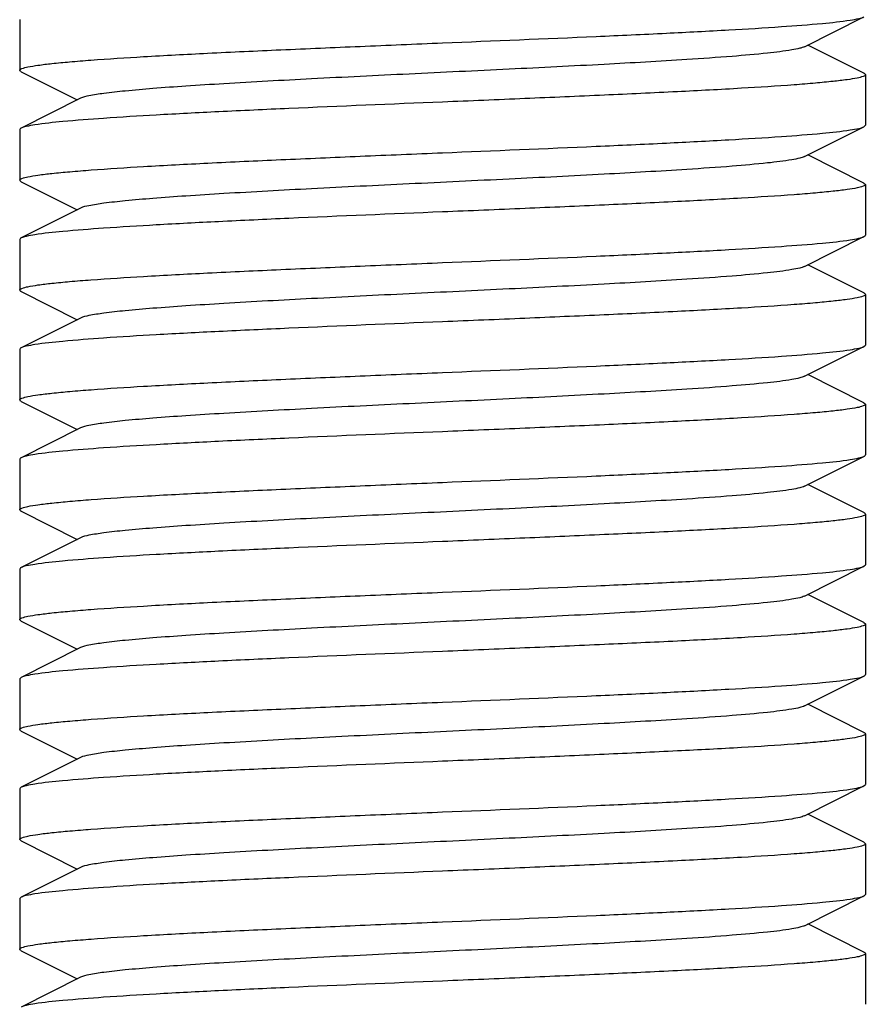
# Model space of a CAD drawing. Units: millimetres. Extents: x 18687 to 23553, y 1675 to 8407.
# Drawn here: x 20402 to 20412, y 6053 to 6064 of the extents above; entities that cross this region are included whole.
import ezdxf

# ---------------------------------------------------------------- set-up
doc = ezdxf.new("R2010")
doc.units = ezdxf.units.MM

# ---------------------------------------------------------------- blocks, each defined once
blk = doc.blocks.new('A$C5581190F')
for p, q in [((1184.5, 193.425), (1184.5, 192.825)), ((1193.78, 193.105), (1194.483, 193.458)), ((1194.483, 192.792), (1193.82, 193.125)), ((1184.517, 192.808), (1185.18, 192.475)), ((1194.5, 192.775), (1194.5, 192.175)), ((1185.22, 192.495), (1184.517, 192.142)), ((1184.5, 192.125), (1184.5, 191.525)), ((1193.78, 191.805), (1194.483, 192.158)), ((1194.483, 192.158), (1194.5, 192.175)), ((1194.483, 191.492), (1193.82, 191.825)), ((1184.517, 191.508), (1185.18, 191.175)), ((1194.483, 191.492), (1194.5, 191.475)), ((1194.5, 191.475), (1194.5, 190.875)), ((1185.22, 191.195), (1184.517, 190.842)), ((1193.78, 190.505), (1194.483, 190.858)), ((1184.5, 190.825), (1184.5, 190.225)), ((1194.483, 190.192), (1193.82, 190.525)), ((1184.517, 190.208), (1185.18, 189.875)), ((1194.5, 190.175), (1194.5, 189.575)), ((1185.22, 189.895), (1184.517, 189.542)), ((1193.78, 189.205), (1194.483, 189.558)), ((1194.483, 189.558), (1194.5, 189.575)), ((1184.5, 189.525), (1184.5, 188.925)), ((1194.483, 188.892), (1193.82, 189.225)), ((1184.517, 188.908), (1185.18, 188.575)), ((1194.483, 188.892), (1194.5, 188.875)), ((1194.5, 188.875), (1194.5, 188.275)), ((1185.22, 188.595), (1184.517, 188.242)), ((1184.5, 188.225), (1184.5, 187.625)), ((1193.78, 187.905), (1194.483, 188.258)), ((1194.483, 187.592), (1193.82, 187.925)), ((1184.517, 187.608), (1185.18, 187.275)), ((1194.5, 187.575), (1194.5, 186.975)), ((1185.22, 187.295), (1184.517, 186.942)), ((1184.5, 186.925), (1184.5, 186.325)), ((1193.78, 186.605), (1194.483, 186.958)), ((1194.483, 186.958), (1194.5, 186.975)), ((1194.483, 186.292), (1193.82, 186.625)), ((1184.517, 186.308), (1184.5, 186.325)), ((1184.517, 186.308), (1185.18, 185.975)), ((1194.483, 186.292), (1194.5, 186.275)), ((1194.5, 186.275), (1194.5, 185.675)), ((1185.22, 185.995), (1184.517, 185.642)), ((1184.517, 185.642), (1184.5, 185.625)), ((1184.5, 185.625), (1184.5, 185.025)), ((1193.78, 185.305), (1194.483, 185.658)), ((1194.483, 184.992), (1193.82, 185.325)), ((1184.517, 185.008), (1185.18, 184.675)), ((1194.5, 184.975), (1194.5, 184.375)), ((1185.22, 184.695), (1184.517, 184.342)), ((1184.5, 184.325), (1184.5, 183.725)), ((1193.78, 184.005), (1194.483, 184.358)), ((1194.483, 184.358), (1194.5, 184.375)), ((1194.483, 183.692), (1193.82, 184.025)), ((1184.517, 183.708), (1184.5, 183.725)), ((1184.517, 183.708), (1185.18, 183.375)), ((1194.483, 183.692), (1194.5, 183.675)), ((1194.5, 183.675), (1194.5, 183.075)), ((1185.22, 183.395), (1184.517, 183.042)), ((1184.517, 183.042), (1184.5, 183.025)), ((1184.5, 183.025), (1184.5, 182.425)), ((1193.78, 182.705), (1194.483, 183.058)), ((1194.483, 182.392), (1193.82, 182.725)), ((1184.517, 182.408), (1185.18, 182.075)), ((1194.5, 182.375), (1194.5, 181.775)), ((1185.22, 182.095), (1184.517, 181.742))]:
    blk.add_line(p, q)
for points, knots in [([(1189.5, 193.15), (1190.106, 193.175), (1190.989, 193.211), (1192.117, 193.263), (1192.848, 193.301), (1193.463, 193.338), (1193.941, 193.375), (1194.247, 193.406), (1194.41, 193.435), (1194.464, 193.449), (1194.483, 193.458)], [0, 0, 0, 0, 0.364154, 0.530449, 0.678517, 0.803232, 0.900336, 0.966566, 0.98742, 1, 1, 1, 1]), ([(1184.5, 192.825), (1184.5, 192.835), (1184.542, 192.854), (1184.608, 192.869), (1184.731, 192.889), (1184.894, 192.908), (1185.104, 192.928), (1185.465, 192.957), (1186.009, 192.991), (1186.757, 193.031), (1187.611, 193.07), (1188.537, 193.11), (1189.175, 193.137), (1189.5, 193.15)], [0, 0, 0, 0, 0.00625, 0.021134, 0.045225, 0.078377, 0.120351, 0.170762, 0.294894, 0.446062, 0.61843, 0.805599, 1, 1, 1, 1]), ([(1193.78, 193.105), (1193.763, 193.096), (1193.713, 193.082), (1193.568, 193.054), (1193.301, 193.023), (1192.887, 192.986), (1192.243, 192.942), (1191.364, 192.892), (1190.268, 192.837), (1189.114, 192.782), (1187.989, 192.727), (1187.11, 192.679), (1186.484, 192.64), (1186.096, 192.612), (1185.772, 192.584), (1185.519, 192.557), (1185.343, 192.529), (1185.25, 192.51), (1185.22, 192.495)], [0, 0, 0, 0, 0.006904, 0.017837, 0.051666, 0.100569, 0.162954, 0.277099, 0.408136, 0.54614, 0.680649, 0.801468, 0.853816, 0.899452, 0.937485, 0.967235, 0.98816, 1, 1, 1, 1]), ([(1184.517, 192.808), (1184.514, 192.809), (1184.508, 192.813), (1184.5, 192.82), (1184.5, 192.825)], [0, 0, 0, 0, 0.348782, 1, 1, 1, 1]), ([(1194.5, 192.775), (1194.5, 192.764), (1194.458, 192.746), (1194.392, 192.731), (1194.268, 192.711), (1194.105, 192.692), (1193.895, 192.672), (1193.534, 192.643), (1192.99, 192.609), (1192.242, 192.569), (1191.389, 192.53), (1190.463, 192.49), (1189.825, 192.463), (1189.5, 192.45)], [0, 0, 0, 0, 0.006294, 0.021199, 0.045304, 0.078498, 0.12048, 0.1709, 0.295026, 0.446179, 0.618512, 0.805609, 1, 1, 1, 1]), ([(1194.483, 192.792), (1194.485, 192.791), (1194.492, 192.787), (1194.5, 192.78), (1194.5, 192.775)], [0, 0, 0, 0, 0.349823, 1, 1, 1, 1]), ([(1189.5, 192.45), (1188.894, 192.425), (1188.011, 192.389), (1186.883, 192.337), (1186.152, 192.299), (1185.537, 192.262), (1185.059, 192.225), (1184.753, 192.194), (1184.59, 192.165), (1184.536, 192.151), (1184.517, 192.142)], [0, 0, 0, 0, 0.364148, 0.530451, 0.678512, 0.803249, 0.900349, 0.966551, 0.987423, 1, 1, 1, 1]), ([(1184.517, 192.142), (1184.514, 192.141), (1184.508, 192.137), (1184.5, 192.13), (1184.5, 192.125)], [0, 0, 0, 0, 0.349395, 1, 1, 1, 1]), ([(1189.5, 191.85), (1190.106, 191.875), (1190.989, 191.911), (1192.117, 191.963), (1192.848, 192.001), (1193.463, 192.038), (1193.941, 192.075), (1194.247, 192.106), (1194.41, 192.135), (1194.464, 192.149), (1194.483, 192.158)], [0, 0, 0, 0, 0.364147, 0.530442, 0.678518, 0.803234, 0.900336, 0.966569, 0.987416, 1, 1, 1, 1]), ([(1184.5, 191.525), (1184.5, 191.535), (1184.542, 191.554), (1184.608, 191.569), (1184.732, 191.589), (1184.895, 191.608), (1185.105, 191.628), (1185.466, 191.657), (1186.01, 191.691), (1186.758, 191.731), (1187.611, 191.77), (1188.537, 191.81), (1189.175, 191.837), (1189.5, 191.85)], [0, 0, 0, 0, 0.006269, 0.021174, 0.045281, 0.078447, 0.120432, 0.170851, 0.294981, 0.446127, 0.61847, 0.805623, 1, 1, 1, 1]), ([(1193.78, 191.805), (1193.762, 191.796), (1193.713, 191.782), (1193.568, 191.754), (1193.301, 191.723), (1192.887, 191.686), (1192.243, 191.642), (1191.364, 191.592), (1190.268, 191.537), (1189.114, 191.482), (1187.989, 191.427), (1187.11, 191.379), (1186.484, 191.34), (1186.096, 191.312), (1185.772, 191.284), (1185.519, 191.257), (1185.343, 191.229), (1185.25, 191.21), (1185.22, 191.195)], [0, 0, 0, 0, 0.006889, 0.017821, 0.051656, 0.100564, 0.162937, 0.277089, 0.408131, 0.546135, 0.68064, 0.801455, 0.853819, 0.89944, 0.937485, 0.967228, 0.988153, 1, 1, 1, 1]), ([(1184.517, 191.508), (1184.514, 191.509), (1184.508, 191.513), (1184.5, 191.52), (1184.5, 191.525)], [0, 0, 0, 0, 0.34917, 1, 1, 1, 1]), ([(1194.5, 191.475), (1194.5, 191.464), (1194.458, 191.446), (1194.392, 191.431), (1194.268, 191.411), (1194.105, 191.392), (1193.895, 191.372), (1193.535, 191.343), (1192.99, 191.309), (1192.242, 191.269), (1191.389, 191.23), (1190.463, 191.19), (1189.825, 191.163), (1189.5, 191.15)], [0, 0, 0, 0, 0.006282, 0.021178, 0.045264, 0.078452, 0.12043, 0.170844, 0.29497, 0.446135, 0.618482, 0.805585, 1, 1, 1, 1]), ([(1189.5, 191.15), (1188.894, 191.125), (1188.011, 191.089), (1186.882, 191.037), (1186.152, 190.999), (1185.537, 190.962), (1185.059, 190.925), (1184.753, 190.894), (1184.59, 190.865), (1184.536, 190.851), (1184.517, 190.842)], [0, 0, 0, 0, 0.364167, 0.530467, 0.678518, 0.803248, 0.90035, 0.966552, 0.987423, 1, 1, 1, 1]), ([(1184.517, 190.842), (1184.514, 190.841), (1184.508, 190.837), (1184.5, 190.83), (1184.5, 190.825)], [0, 0, 0, 0, 0.34903, 1, 1, 1, 1]), ([(1189.5, 190.55), (1190.106, 190.575), (1190.989, 190.611), (1192.117, 190.663), (1192.848, 190.701), (1193.463, 190.738), (1193.941, 190.775), (1194.247, 190.806), (1194.41, 190.835), (1194.464, 190.849), (1194.483, 190.858)], [0, 0, 0, 0, 0.364159, 0.530456, 0.678507, 0.803235, 0.90034, 0.966551, 0.987425, 1, 1, 1, 1]), ([(1194.483, 190.858), (1194.485, 190.859), (1194.492, 190.863), (1194.5, 190.87), (1194.5, 190.875)], [0, 0, 0, 0, 0.34857, 1, 1, 1, 1]), ([(1184.5, 190.225), (1184.5, 190.235), (1184.542, 190.254), (1184.608, 190.269), (1184.731, 190.289), (1184.894, 190.308), (1185.104, 190.328), (1185.465, 190.357), (1186.009, 190.391), (1186.757, 190.431), (1187.611, 190.47), (1188.537, 190.51), (1189.175, 190.537), (1189.5, 190.55)], [0, 0, 0, 0, 0.006253, 0.021141, 0.045235, 0.078388, 0.120364, 0.170775, 0.294907, 0.446074, 0.618441, 0.805606, 1, 1, 1, 1]), ([(1193.78, 190.505), (1193.763, 190.496), (1193.713, 190.482), (1193.568, 190.454), (1193.301, 190.423), (1192.887, 190.386), (1192.243, 190.342), (1191.364, 190.292), (1190.268, 190.237), (1189.114, 190.182), (1187.989, 190.127), (1187.11, 190.079), (1186.484, 190.04), (1186.096, 190.012), (1185.772, 189.984), (1185.519, 189.957), (1185.343, 189.929), (1185.25, 189.91), (1185.22, 189.895)], [0, 0, 0, 0, 0.006905, 0.017839, 0.051664, 0.100571, 0.162954, 0.277099, 0.408137, 0.546141, 0.680651, 0.801469, 0.853818, 0.899452, 0.937488, 0.967235, 0.988163, 1, 1, 1, 1]), ([(1184.517, 190.208), (1184.514, 190.209), (1184.508, 190.213), (1184.5, 190.22), (1184.5, 190.225)], [0, 0, 0, 0, 0.348849, 1, 1, 1, 1]), ([(1194.5, 190.175), (1194.5, 190.164), (1194.457, 190.146), (1194.392, 190.131), (1194.268, 190.111), (1194.105, 190.092), (1193.895, 190.072), (1193.534, 190.043), (1192.99, 190.009), (1192.242, 189.969), (1191.388, 189.93), (1190.463, 189.89), (1189.825, 189.863), (1189.5, 189.85)], [0, 0, 0, 0, 0.006289, 0.021217, 0.04535, 0.078538, 0.120536, 0.170965, 0.295097, 0.446232, 0.618548, 0.805661, 1, 1, 1, 1]), ([(1194.483, 190.192), (1194.485, 190.191), (1194.492, 190.187), (1194.5, 190.18), (1194.5, 190.175)], [0, 0, 0, 0, 0.349488, 1, 1, 1, 1]), ([(1189.5, 189.85), (1188.894, 189.825), (1188.011, 189.789), (1186.883, 189.737), (1186.152, 189.699), (1185.537, 189.662), (1185.059, 189.625), (1184.753, 189.594), (1184.59, 189.565), (1184.536, 189.551), (1184.517, 189.542)], [0, 0, 0, 0, 0.364148, 0.530453, 0.678515, 0.803252, 0.900351, 0.966552, 0.987423, 1, 1, 1, 1]), ([(1189.5, 189.25), (1190.106, 189.275), (1190.989, 189.311), (1192.117, 189.363), (1192.848, 189.401), (1193.463, 189.438), (1193.941, 189.475), (1194.247, 189.506), (1194.41, 189.535), (1194.464, 189.549), (1194.483, 189.558)], [0, 0, 0, 0, 0.364149, 0.530444, 0.678517, 0.803232, 0.900335, 0.966568, 0.987416, 1, 1, 1, 1]), ([(1184.517, 189.542), (1184.514, 189.541), (1184.508, 189.537), (1184.5, 189.53), (1184.5, 189.525)], [0, 0, 0, 0, 0.349336, 1, 1, 1, 1]), ([(1184.5, 188.925), (1184.5, 188.935), (1184.542, 188.954), (1184.608, 188.969), (1184.732, 188.989), (1184.895, 189.008), (1185.105, 189.028), (1185.466, 189.057), (1186.01, 189.091), (1186.758, 189.131), (1187.611, 189.17), (1188.537, 189.21), (1189.175, 189.237), (1189.5, 189.25)], [0, 0, 0, 0, 0.006269, 0.021174, 0.045282, 0.078449, 0.120434, 0.170852, 0.294982, 0.446128, 0.618471, 0.805623, 1, 1, 1, 1]), ([(1193.78, 189.205), (1193.762, 189.196), (1193.713, 189.182), (1193.568, 189.154), (1193.301, 189.123), (1192.887, 189.086), (1192.243, 189.042), (1191.364, 188.992), (1190.268, 188.937), (1189.114, 188.882), (1187.989, 188.827), (1187.11, 188.779), (1186.484, 188.74), (1186.096, 188.712), (1185.772, 188.684), (1185.519, 188.657), (1185.343, 188.629), (1185.25, 188.61), (1185.22, 188.595)], [0, 0, 0, 0, 0.00689, 0.017819, 0.051657, 0.100562, 0.162938, 0.277089, 0.40813, 0.546134, 0.680639, 0.801454, 0.853817, 0.899439, 0.937482, 0.967229, 0.98815, 1, 1, 1, 1]), ([(1184.517, 188.908), (1184.514, 188.909), (1184.508, 188.913), (1184.5, 188.92), (1184.5, 188.925)], [0, 0, 0, 0, 0.349183, 1, 1, 1, 1]), ([(1194.5, 188.875), (1194.5, 188.864), (1194.458, 188.846), (1194.392, 188.831), (1194.268, 188.811), (1194.105, 188.792), (1193.895, 188.772), (1193.535, 188.743), (1192.99, 188.709), (1192.242, 188.669), (1191.389, 188.63), (1190.463, 188.59), (1189.825, 188.563), (1189.5, 188.55)], [0, 0, 0, 0, 0.006283, 0.02118, 0.045266, 0.078454, 0.120433, 0.170847, 0.294974, 0.446136, 0.618482, 0.805585, 1, 1, 1, 1]), ([(1189.5, 188.55), (1188.894, 188.525), (1188.011, 188.489), (1186.882, 188.437), (1186.152, 188.399), (1185.537, 188.362), (1185.059, 188.325), (1184.753, 188.294), (1184.59, 188.265), (1184.536, 188.251), (1184.517, 188.242)], [0, 0, 0, 0, 0.364167, 0.530467, 0.678518, 0.803248, 0.900349, 0.966552, 0.987424, 1, 1, 1, 1]), ([(1194.483, 188.258), (1194.485, 188.259), (1194.492, 188.263), (1194.5, 188.27), (1194.5, 188.275)], [0, 0, 0, 0, 0.348559, 1, 1, 1, 1]), ([(1184.517, 188.242), (1184.514, 188.241), (1184.508, 188.237), (1184.5, 188.23), (1184.5, 188.225)], [0, 0, 0, 0, 0.349021, 1, 1, 1, 1]), ([(1189.5, 187.95), (1190.106, 187.975), (1190.989, 188.011), (1192.118, 188.063), (1192.848, 188.101), (1193.463, 188.138), (1193.941, 188.175), (1194.247, 188.206), (1194.41, 188.235), (1194.464, 188.249), (1194.483, 188.258)], [0, 0, 0, 0, 0.364174, 0.530507, 0.678584, 0.803299, 0.900381, 0.966578, 0.98743, 1, 1, 1, 1]), ([(1184.5, 187.625), (1184.5, 187.636), (1184.543, 187.654), (1184.608, 187.669), (1184.732, 187.689), (1184.895, 187.708), (1185.105, 187.728), (1185.466, 187.757), (1186.01, 187.791), (1186.758, 187.831), (1187.611, 187.87), (1188.537, 187.91), (1189.175, 187.937), (1189.5, 187.95)], [0, 0, 0, 0, 0.006289, 0.021221, 0.045339, 0.07851, 0.120503, 0.170913, 0.295041, 0.446177, 0.618534, 0.805676, 1, 1, 1, 1]), ([(1193.78, 187.905), (1193.763, 187.896), (1193.713, 187.882), (1193.568, 187.854), (1193.301, 187.823), (1192.887, 187.786), (1192.243, 187.742), (1191.364, 187.692), (1190.268, 187.637), (1189.114, 187.582), (1187.989, 187.527), (1187.11, 187.479), (1186.484, 187.44), (1186.096, 187.412), (1185.772, 187.384), (1185.519, 187.357), (1185.343, 187.33), (1185.25, 187.31), (1185.22, 187.295)], [0, 0, 0, 0, 0.006904, 0.01784, 0.051662, 0.100572, 0.162953, 0.277098, 0.408137, 0.546142, 0.680652, 0.801469, 0.853819, 0.899451, 0.93749, 0.967234, 0.988165, 1, 1, 1, 1]), ([(1184.517, 187.608), (1184.514, 187.609), (1184.508, 187.613), (1184.5, 187.62), (1184.5, 187.625)], [0, 0, 0, 0, 0.349535, 1, 1, 1, 1]), ([(1194.5, 187.575), (1194.5, 187.564), (1194.457, 187.546), (1194.392, 187.531), (1194.268, 187.511), (1194.105, 187.492), (1193.895, 187.472), (1193.534, 187.443), (1192.99, 187.409), (1192.242, 187.369), (1191.389, 187.33), (1190.463, 187.29), (1189.825, 187.263), (1189.5, 187.25)], [0, 0, 0, 0, 0.006302, 0.021215, 0.045329, 0.078514, 0.120491, 0.170906, 0.295022, 0.446176, 0.618531, 0.805641, 1, 1, 1, 1]), ([(1194.483, 187.592), (1194.486, 187.591), (1194.492, 187.587), (1194.5, 187.58), (1194.5, 187.575)], [0, 0, 0, 0, 0.350133, 1, 1, 1, 1]), ([(1189.5, 187.25), (1188.894, 187.225), (1188.011, 187.188), (1186.882, 187.137), (1186.152, 187.099), (1185.537, 187.062), (1185.059, 187.025), (1184.753, 186.994), (1184.59, 186.965), (1184.536, 186.951), (1184.517, 186.942)], [0, 0, 0, 0, 0.364174, 0.530513, 0.678572, 0.803302, 0.900377, 0.96656, 0.987422, 1, 1, 1, 1]), ([(1184.517, 186.942), (1184.514, 186.941), (1184.508, 186.937), (1184.5, 186.93), (1184.5, 186.925)], [0, 0, 0, 0, 0.348618, 1, 1, 1, 1]), ([(1189.5, 186.65), (1190.106, 186.675), (1190.989, 186.711), (1192.118, 186.763), (1192.848, 186.801), (1193.463, 186.838), (1193.941, 186.875), (1194.247, 186.906), (1194.41, 186.935), (1194.464, 186.949), (1194.483, 186.958)], [0, 0, 0, 0, 0.364187, 0.530498, 0.678559, 0.803261, 0.900352, 0.966574, 0.98742, 1, 1, 1, 1]), ([(1184.5, 186.325), (1184.5, 186.336), (1184.542, 186.354), (1184.608, 186.369), (1184.732, 186.389), (1184.895, 186.408), (1185.105, 186.428), (1185.465, 186.457), (1186.01, 186.491), (1186.757, 186.531), (1187.611, 186.57), (1188.537, 186.61), (1189.175, 186.637), (1189.5, 186.65)], [0, 0, 0, 0, 0.006283, 0.021179, 0.045267, 0.078451, 0.120425, 0.170835, 0.294947, 0.446094, 0.618449, 0.805579, 1, 1, 1, 1]), ([(1193.78, 186.605), (1193.762, 186.596), (1193.713, 186.582), (1193.568, 186.554), (1193.301, 186.523), (1192.887, 186.486), (1192.243, 186.442), (1191.364, 186.392), (1190.268, 186.337), (1189.114, 186.282), (1187.989, 186.227), (1187.11, 186.179), (1186.484, 186.14), (1186.096, 186.112), (1185.772, 186.084), (1185.519, 186.057), (1185.343, 186.029), (1185.25, 186.01), (1185.22, 185.995)], [0, 0, 0, 0, 0.006892, 0.017819, 0.051659, 0.100561, 0.162939, 0.27709, 0.40813, 0.546133, 0.680638, 0.801453, 0.853814, 0.89944, 0.93748, 0.967229, 0.988148, 1, 1, 1, 1]), ([(1194.5, 186.275), (1194.5, 186.264), (1194.458, 186.246), (1194.392, 186.231), (1194.268, 186.211), (1194.105, 186.192), (1193.895, 186.172), (1193.535, 186.143), (1192.99, 186.109), (1192.243, 186.069), (1191.389, 186.03), (1190.463, 185.99), (1189.825, 185.963), (1189.5, 185.95)], [0, 0, 0, 0, 0.006283, 0.021179, 0.045267, 0.078452, 0.120425, 0.170835, 0.294948, 0.446095, 0.61845, 0.80558, 1, 1, 1, 1]), ([(1189.5, 185.95), (1188.894, 185.925), (1188.011, 185.889), (1186.882, 185.837), (1186.152, 185.799), (1185.537, 185.762), (1185.059, 185.725), (1184.753, 185.694), (1184.59, 185.665), (1184.536, 185.651), (1184.517, 185.642)], [0, 0, 0, 0, 0.364189, 0.530499, 0.67856, 0.803262, 0.900352, 0.966574, 0.98742, 1, 1, 1, 1]), ([(1189.5, 185.35), (1190.106, 185.375), (1190.989, 185.411), (1192.118, 185.463), (1192.848, 185.501), (1193.463, 185.538), (1193.941, 185.575), (1194.247, 185.606), (1194.41, 185.635), (1194.464, 185.649), (1194.483, 185.658)], [0, 0, 0, 0, 0.364172, 0.530512, 0.678572, 0.803303, 0.900377, 0.96656, 0.987422, 1, 1, 1, 1]), ([(1194.483, 185.658), (1194.485, 185.659), (1194.492, 185.663), (1194.5, 185.67), (1194.5, 185.675)], [0, 0, 0, 0, 0.348597, 1, 1, 1, 1]), ([(1184.5, 185.025), (1184.5, 185.036), (1184.543, 185.054), (1184.608, 185.069), (1184.732, 185.089), (1184.895, 185.108), (1185.105, 185.128), (1185.466, 185.157), (1186.01, 185.191), (1186.758, 185.231), (1187.612, 185.27), (1188.537, 185.31), (1189.175, 185.337), (1189.5, 185.35)], [0, 0, 0, 0, 0.006292, 0.021227, 0.045346, 0.07852, 0.120513, 0.170923, 0.29505, 0.446184, 0.618538, 0.80568, 1, 1, 1, 1]), ([(1193.78, 185.305), (1193.763, 185.296), (1193.713, 185.282), (1193.568, 185.254), (1193.301, 185.223), (1192.887, 185.186), (1192.243, 185.142), (1191.364, 185.092), (1190.268, 185.037), (1189.114, 184.982), (1187.989, 184.927), (1187.11, 184.879), (1186.484, 184.84), (1186.096, 184.812), (1185.772, 184.784), (1185.519, 184.757), (1185.343, 184.73), (1185.25, 184.71), (1185.22, 184.695)], [0, 0, 0, 0, 0.006901, 0.017839, 0.05166, 0.100573, 0.162951, 0.277097, 0.408136, 0.546143, 0.680652, 0.801468, 0.853821, 0.899451, 0.937493, 0.967233, 0.988167, 1, 1, 1, 1]), ([(1184.517, 185.008), (1184.514, 185.009), (1184.508, 185.013), (1184.5, 185.02), (1184.5, 185.025)], [0, 0, 0, 0, 0.349582, 1, 1, 1, 1]), ([(1194.5, 184.975), (1194.5, 184.964), (1194.457, 184.946), (1194.392, 184.931), (1194.268, 184.911), (1194.105, 184.892), (1193.895, 184.872), (1193.534, 184.843), (1192.99, 184.809), (1192.242, 184.769), (1191.388, 184.73), (1190.463, 184.69), (1189.825, 184.663), (1189.5, 184.65)], [0, 0, 0, 0, 0.00629, 0.021223, 0.045342, 0.078514, 0.120507, 0.170917, 0.295046, 0.446183, 0.618539, 0.805678, 1, 1, 1, 1]), ([(1194.483, 184.992), (1194.485, 184.991), (1194.492, 184.987), (1194.5, 184.98), (1194.5, 184.975)], [0, 0, 0, 0, 0.349553, 1, 1, 1, 1]), ([(1189.5, 184.65), (1188.894, 184.625), (1188.011, 184.588), (1186.882, 184.537), (1186.152, 184.499), (1185.537, 184.462), (1185.059, 184.425), (1184.753, 184.394), (1184.59, 184.365), (1184.536, 184.351), (1184.517, 184.342)], [0, 0, 0, 0, 0.364179, 0.530519, 0.678577, 0.803307, 0.900379, 0.966561, 0.987422, 1, 1, 1, 1]), ([(1184.517, 184.342), (1184.514, 184.341), (1184.508, 184.337), (1184.5, 184.33), (1184.5, 184.325)], [0, 0, 0, 0, 0.348562, 1, 1, 1, 1]), ([(1189.5, 184.05), (1190.106, 184.075), (1190.989, 184.111), (1192.118, 184.163), (1192.848, 184.201), (1193.463, 184.238), (1193.941, 184.275), (1194.247, 184.306), (1194.41, 184.335), (1194.464, 184.349), (1194.483, 184.358)], [0, 0, 0, 0, 0.364188, 0.5305, 0.678562, 0.803263, 0.900352, 0.966574, 0.98742, 1, 1, 1, 1]), ([(1184.5, 183.725), (1184.5, 183.736), (1184.542, 183.754), (1184.608, 183.769), (1184.732, 183.789), (1184.895, 183.808), (1185.105, 183.828), (1185.465, 183.857), (1186.01, 183.891), (1186.757, 183.931), (1187.611, 183.97), (1188.537, 184.01), (1189.175, 184.037), (1189.5, 184.05)], [0, 0, 0, 0, 0.006283, 0.02118, 0.045267, 0.078452, 0.120426, 0.170837, 0.29495, 0.446097, 0.61845, 0.805579, 1, 1, 1, 1]), ([(1193.78, 184.005), (1193.762, 183.996), (1193.713, 183.982), (1193.568, 183.954), (1193.301, 183.923), (1192.887, 183.886), (1192.243, 183.842), (1191.364, 183.792), (1190.268, 183.737), (1189.114, 183.682), (1187.989, 183.627), (1187.11, 183.579), (1186.484, 183.54), (1186.096, 183.512), (1185.772, 183.484), (1185.519, 183.457), (1185.343, 183.429), (1185.25, 183.41), (1185.22, 183.395)], [0, 0, 0, 0, 0.006895, 0.017819, 0.05166, 0.10056, 0.162941, 0.277091, 0.40813, 0.546132, 0.680637, 0.801454, 0.853813, 0.899441, 0.937478, 0.96723, 0.988147, 1, 1, 1, 1]), ([(1194.5, 183.675), (1194.5, 183.664), (1194.458, 183.646), (1194.392, 183.631), (1194.268, 183.611), (1194.105, 183.592), (1193.895, 183.572), (1193.535, 183.543), (1192.99, 183.509), (1192.243, 183.469), (1191.389, 183.43), (1190.463, 183.39), (1189.825, 183.363), (1189.5, 183.35)], [0, 0, 0, 0, 0.006283, 0.021179, 0.045267, 0.078451, 0.120424, 0.170834, 0.294944, 0.446092, 0.618448, 0.80558, 1, 1, 1, 1]), ([(1189.5, 183.35), (1188.894, 183.325), (1188.011, 183.288), (1186.882, 183.237), (1186.152, 183.199), (1185.537, 183.162), (1185.059, 183.125), (1184.753, 183.094), (1184.59, 183.065), (1184.536, 183.051), (1184.517, 183.042)], [0, 0, 0, 0, 0.364188, 0.530497, 0.678557, 0.80326, 0.900352, 0.966574, 0.98742, 1, 1, 1, 1]), ([(1189.5, 182.75), (1190.106, 182.775), (1190.989, 182.811), (1192.117, 182.863), (1192.848, 182.901), (1193.463, 182.938), (1193.941, 182.975), (1194.247, 183.006), (1194.41, 183.035), (1194.464, 183.049), (1194.483, 183.058)], [0, 0, 0, 0, 0.364145, 0.530449, 0.67853, 0.803253, 0.900353, 0.966572, 0.987426, 1, 1, 1, 1]), ([(1194.483, 183.058), (1194.485, 183.059), (1194.492, 183.063), (1194.5, 183.07), (1194.5, 183.075)], [0, 0, 0, 0, 0.349248, 1, 1, 1, 1]), ([(1184.5, 182.425), (1184.5, 182.436), (1184.543, 182.454), (1184.608, 182.469), (1184.732, 182.489), (1184.895, 182.508), (1185.105, 182.528), (1185.466, 182.557), (1186.01, 182.591), (1186.758, 182.631), (1187.612, 182.67), (1188.537, 182.71), (1189.175, 182.737), (1189.5, 182.75)], [0, 0, 0, 0, 0.006288, 0.021215, 0.045347, 0.078534, 0.120532, 0.170961, 0.295093, 0.446228, 0.618545, 0.80566, 1, 1, 1, 1]), ([(1193.78, 182.705), (1193.763, 182.696), (1193.713, 182.682), (1193.568, 182.654), (1193.301, 182.623), (1192.887, 182.586), (1192.243, 182.542), (1191.364, 182.492), (1190.268, 182.437), (1189.114, 182.382), (1187.989, 182.327), (1187.11, 182.279), (1186.484, 182.24), (1186.096, 182.212), (1185.772, 182.184), (1185.519, 182.157), (1185.343, 182.13), (1185.25, 182.11), (1185.22, 182.095)], [0, 0, 0, 0, 0.006897, 0.017838, 0.051658, 0.100573, 0.162949, 0.277095, 0.408136, 0.546142, 0.680651, 0.801467, 0.853822, 0.899449, 0.937494, 0.967233, 0.988168, 1, 1, 1, 1]), ([(1184.517, 182.408), (1184.514, 182.409), (1184.508, 182.413), (1184.5, 182.42), (1184.5, 182.425)], [0, 0, 0, 0, 0.349472, 1, 1, 1, 1]), ([(1194.5, 182.375), (1194.5, 182.365), (1194.458, 182.346), (1194.392, 182.331), (1194.269, 182.311), (1194.106, 182.292), (1193.896, 182.272), (1193.535, 182.243), (1192.991, 182.209), (1192.243, 182.169), (1191.389, 182.13), (1190.463, 182.09), (1189.825, 182.063), (1189.5, 182.05)], [0, 0, 0, 0, 0.006271, 0.02115, 0.045237, 0.078411, 0.120378, 0.170791, 0.294915, 0.446094, 0.618458, 0.805584, 1, 1, 1, 1]), ([(1194.483, 182.392), (1194.486, 182.391), (1194.492, 182.387), (1194.5, 182.38), (1194.5, 182.375)], [0, 0, 0, 0, 0.349444, 1, 1, 1, 1]), ([(1189.5, 182.05), (1188.894, 182.025), (1188.011, 181.989), (1186.883, 181.937), (1186.152, 181.899), (1185.537, 181.862), (1185.059, 181.825), (1184.753, 181.794), (1184.59, 181.765), (1184.536, 181.751), (1184.517, 181.742)], [0, 0, 0, 0, 0.36416, 0.530457, 0.678507, 0.803235, 0.900341, 0.966551, 0.987426, 1, 1, 1, 1])]:
    blk.add_open_spline(points, degree=3, knots=knots)

msp = doc.modelspace()

# ---------------------------------------------------------------- block references
msp.add_blockref('A$C5581190F', (19217.964, 5870.795))

doc.saveas('drawing.dxf')
